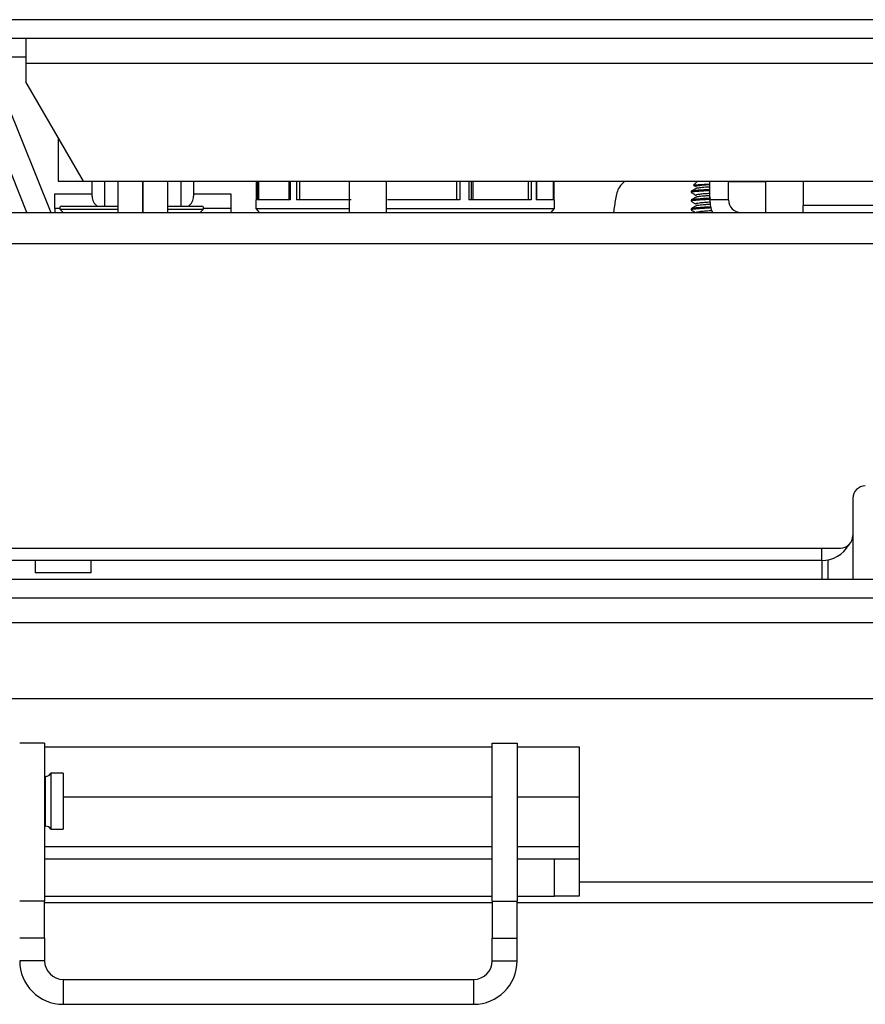
# Model space of a CAD drawing. Units: millimetres. Extents: x 5 to 292, y 5 to 205.
# Drawn here: x 85 to 88, y 29 to 33 of the extents above; entities that cross this region are included whole.
import ezdxf

# ---------------------------------------------------------------- set-up
doc = ezdxf.new("R2010")
doc.units = ezdxf.units.MM

msp = doc.modelspace()

# ---------------------------------------------------------------- linework, layer by layer
at = {"color": 7, "linetype": 'Continuous', "lineweight": 25}
for p, q in [((90.0967, 33.1025), (77.8467, 33.1025)), ((90.0967, 33.0275), (77.8467, 33.0275)), ((85.0967, 33.0275), (85.0967, 32.9275)), ((82.8467, 32.9525), (85.0967, 32.9525)), ((85.0967, 32.9275), (89.0967, 32.9275)), ((85.0967, 32.9275), (85.0967, 32.8525)), ((85.3277, 32.4525), (85.0967, 32.8525)), ((85.1005, 32.3275), (84.929, 32.7563)), ((85.0219, 32.7647), (85.1967, 32.3275)), ((85.2267, 32.6274), (85.2267, 32.4525)), ((85.2267, 32.4525), (85.3277, 32.4525)), ((85.3277, 32.4525), (88.9967, 32.4525)), ((85.363, 32.3925), (85.363, 32.4525)), ((85.4665, 32.4525), (85.4665, 32.3275)), ((85.5665, 32.4525), (85.5665, 32.3275)), ((85.567, 32.3275), (85.567, 32.4525)), ((85.667, 32.3275), (85.667, 32.4525)), ((85.7705, 32.4525), (85.7705, 32.3925)), ((86.0228, 32.4525), (86.0228, 32.3775)), ((86.0334, 32.3775), (86.0334, 32.4525)), ((86.1543, 32.4525), (86.1543, 32.3775)), ((86.198, 32.3775), (86.198, 32.4525)), ((86.3967, 32.4525), (86.3967, 32.3275)), ((86.5467, 32.3275), (86.5467, 32.4525)), ((86.8274, 32.4525), (86.8274, 32.3775)), ((86.888, 32.3775), (86.888, 32.4525)), ((86.8947, 32.3775), (86.8947, 32.4525)), ((87.1163, 32.4525), (87.1163, 32.3775)), ((87.1504, 32.3775), (87.1504, 32.4525)), ((87.2163, 32.4525), (87.2163, 32.3775)), ((87.2206, 32.3775), (87.2206, 32.4525)), ((87.7967, 32.4525), (87.7815, 32.4373)), ((87.7823, 32.4361), (87.7912, 32.431)), ((87.8467, 32.3775), (87.8467, 32.4525)), ((87.9217, 32.3775), (87.9217, 32.4525)), ((88.0717, 32.4498), (87.9217, 32.4498)), ((88.0717, 32.4498), (88.069, 32.4525)), ((88.0717, 32.3275), (88.0717, 32.4498)), ((88.2217, 32.4525), (88.2217, 32.3554)), ((85.213, 32.3425), (85.213, 32.4025)), ((85.213, 32.4025), (85.363, 32.4025)), ((85.7705, 32.4025), (85.9205, 32.4025)), ((85.9205, 32.4025), (85.9205, 32.3425)), ((87.7717, 32.4119), (87.7717, 32.4075)), ((86.0217, 32.3775), (86.0217, 32.3435)), ((86.0229, 32.3775), (86.0217, 32.3775)), ((86.159, 32.3775), (86.0266, 32.3775)), ((86.4043, 32.3775), (86.1849, 32.3775)), ((86.842, 32.3775), (86.5503, 32.3775)), ((87.128, 32.3775), (86.8779, 32.3775)), ((87.2217, 32.3775), (87.1479, 32.3775)), ((87.2217, 32.3435), (87.2217, 32.3775)), ((87.7717, 32.3769), (87.7717, 32.3725)), ((87.9217, 32.3775), (87.8467, 32.3775)), ((88.7217, 32.3554), (88.2217, 32.3554)), ((88.2217, 32.3275), (88.2217, 32.3554)), ((78.7967, 32.3275), (89.1467, 32.3275)), ((85.213, 32.3425), (85.213, 32.3275)), ((85.2329, 32.3425), (85.213, 32.3425)), ((85.2347, 32.3397), (85.2469, 32.3275)), ((85.24, 32.3525), (85.4665, 32.3525)), ((85.667, 32.3525), (85.8038, 32.3525)), ((85.7969, 32.3275), (85.8091, 32.3397)), ((85.9205, 32.3425), (85.8108, 32.3425)), ((85.9205, 32.3425), (85.9205, 32.3275)), ((86.0217, 32.3435), (86.0343, 32.3275)), ((86.0217, 32.3435), (86.3967, 32.3435)), ((86.5467, 32.3435), (86.8601, 32.3435)), ((86.8601, 32.3435), (87.2217, 32.3435)), ((87.2092, 32.3275), (87.2217, 32.3435)), ((87.7717, 32.3419), (87.7717, 32.3375)), ((78.7967, 32.2025), (89.1467, 32.2025)), ((88.4217, 31.1775), (88.4217, 31.0275)), ((88.4217, 31.0275), (88.4217, 30.8525)), ((84.8217, 30.9775), (88.3717, 30.9775)), ((88.2967, 30.9275), (88.2967, 30.9775)), ((88.3217, 30.9301), (88.3217, 30.8525)), ((88.2967, 30.9275), (84.7467, 30.9275)), ((85.1342, 30.9275), (85.1342, 30.8775)), ((85.3592, 30.8775), (85.3592, 30.9275)), ((88.2967, 30.9275), (88.2967, 30.8525)), ((84.7217, 30.8525), (89.2717, 30.8525)), ((85.3592, 30.8775), (85.1342, 30.8775)), ((78.6717, 30.7775), (89.2717, 30.7775)), ((78.6717, 30.6775), (89.2717, 30.6775)), ((78.2217, 30.3725), (89.3967, 30.3725)), ((85.1717, 30.1925), (85.0717, 30.1925)), ((85.1717, 30.1925), (85.1717, 29.557)), ((85.1717, 30.1775), (86.9717, 30.1775)), ((86.9717, 30.1925), (87.0717, 30.1925)), ((86.9717, 29.557), (86.9717, 30.1925)), ((87.0717, 30.1925), (87.0717, 29.557)), ((87.0717, 30.1775), (87.3217, 30.1775)), ((87.3217, 30.1775), (87.3217, 29.9775)), ((85.1751, 30.059), (85.1717, 30.059)), ((85.2467, 30.0715), (85.1967, 30.0715)), ((85.1967, 30.0715), (85.1967, 29.8465)), ((85.2467, 30.0715), (85.2467, 29.8465)), ((87.3217, 29.9775), (87.3217, 29.7775)), ((85.1717, 29.859), (85.1751, 29.859)), ((85.1967, 29.8465), (85.2467, 29.8465)), ((87.3217, 29.7775), (87.3217, 29.7275)), ((85.1717, 29.7275), (86.9717, 29.7275)), ((87.0717, 29.7275), (87.2217, 29.7275)), ((87.2217, 29.5775), (87.2217, 29.7275)), ((87.2217, 29.7275), (87.3217, 29.7275)), ((87.3217, 29.7275), (87.3217, 29.5775)), ((85.1717, 29.557), (85.0717, 29.557)), ((85.1717, 29.5775), (86.9717, 29.5775)), ((85.1717, 29.4079), (85.1717, 29.557)), ((85.1717, 29.5525), (86.9717, 29.5525)), ((86.9717, 29.557), (87.0717, 29.557)), ((86.9717, 29.557), (86.9717, 29.4079)), ((87.0717, 29.5775), (87.2217, 29.5775)), ((87.0717, 29.4079), (87.0717, 29.557)), ((87.0717, 29.5525), (89.2217, 29.5525)), ((87.3217, 29.5775), (87.2217, 29.5775)), ((85.1717, 29.4079), (85.0717, 29.4079)), ((85.1717, 29.4079), (85.1717, 29.3175)), ((86.9717, 29.3175), (86.9717, 29.4079)), ((86.9717, 29.4079), (87.0717, 29.4079)), ((87.0717, 29.3175), (87.0717, 29.4079)), ((85.1717, 29.3175), (85.0717, 29.3175)), ((86.9717, 29.3175), (87.0717, 29.3175)), ((85.2467, 29.2425), (86.8967, 29.2425)), ((85.2467, 29.2425), (85.2467, 29.1425)), ((86.8967, 29.2425), (86.8967, 29.1425)), ((85.2467, 29.1425), (86.8967, 29.1425))]:
    msp.add_line(p, q, dxfattribs=at)
at = {"color": 8, "linetype": 'Continuous', "lineweight": 25}
for p, q in [((85.413, 32.4525), (85.413, 32.3525)), ((85.7205, 32.3525), (85.7205, 32.4525)), ((86.0229, 32.4525), (86.0229, 32.3775)), ((86.0266, 32.4525), (86.0266, 32.3775)), ((86.159, 32.4525), (86.159, 32.3775)), ((86.1849, 32.4525), (86.1849, 32.3775)), ((86.842, 32.4525), (86.842, 32.3775)), ((86.8779, 32.4525), (86.8779, 32.3775)), ((87.128, 32.4525), (87.128, 32.3775)), ((87.1479, 32.4525), (87.1479, 32.3775)), ((85.4665, 32.3397), (85.2347, 32.3397)), ((85.8091, 32.3397), (85.667, 32.3397)), ((85.1751, 29.859), (85.1751, 30.059)), ((85.2467, 29.9775), (86.9717, 29.9775)), ((87.0717, 29.9775), (87.3217, 29.9775)), ((85.1717, 29.7775), (86.9717, 29.7775)), ((87.0717, 29.7775), (87.3217, 29.7775)), ((87.3217, 29.6348), (89.2217, 29.6348))]:
    msp.add_line(p, q, dxfattribs=at)
at = {"color": 7, "linetype": 'Continuous', "lineweight": 25}
for centre, radius, start, end in [((85.413, 32.3925), 0.05, 180, 233.1301), ((85.7205, 32.3925), 0.05, 306.8699, 360), ((87.9717, 32.3775), 0.125, 180, 203.5782), ((87.9717, 32.3775), 0.05, 180, 270), ((85.24, 32.345), 0.0075, 90, 225), ((85.8038, 32.345), 0.0075, 315, 90), ((88.4717, 31.1775), 0.05, 90, 180), ((88.3717, 31.0275), 0.05, 270, 0), ((88.2967, 31.0525), 0.125, 270, 330.1752), ((85.1751, 30.084), 0.025, 270, 330), ((85.1751, 29.834), 0.025, 30, 90), ((85.2467, 29.3175), 0.175, 180, 270), ((85.2467, 29.3175), 0.075, 180, 270), ((86.8967, 29.3175), 0.175, 270, 0), ((86.8967, 29.3175), 0.075, 270, 0)]:
    msp.add_arc(centre, radius, start, end, dxfattribs=at)
for points, knots in [([(87.5046, 32.4525), (87.4967, 32.4452), (87.4762, 32.4263), (87.4666, 32.3796), (87.4616, 32.3453), (87.4591, 32.3275)], [0, 0, 0, 0, 0.231833, 0.601443, 1, 1, 1, 1]), ([(87.7818, 32.437), (87.7816, 32.4371), (87.7804, 32.4375), (87.788, 32.4383), (87.8046, 32.4397), (87.8255, 32.4406), (87.841, 32.4413), (87.8467, 32.4415)], [0, 0, 0, 0, 0.032901, 0.309356, 0.575702, 0.842043, 1, 1, 1, 1]), ([(87.8467, 32.4385), (87.8393, 32.438), (87.8229, 32.4369), (87.8034, 32.435), (87.7922, 32.4328), (87.7885, 32.4317), (87.7912, 32.431), (87.7912, 32.431)], [0, 0, 0, 0, 0.2151, 0.47664, 0.741961, 0.996599, 1, 1, 1, 1]), ([(87.8467, 32.4192), (87.8444, 32.4191), (87.83, 32.4182), (87.8052, 32.4168), (87.781, 32.4146), (87.7717, 32.4129), (87.7721, 32.4121), (87.7721, 32.4119)], [0, 0, 0, 0, 0.053886, 0.339507, 0.636217, 0.930404, 1, 1, 1, 1]), ([(87.8467, 32.4148), (87.841, 32.4145), (87.8242, 32.4135), (87.8, 32.412), (87.7797, 32.4099), (87.7704, 32.4083), (87.7728, 32.4073), (87.7736, 32.407)], [0, 0, 0, 0, 0.1235835, 0.3680409, 0.6237336, 0.8721881, 1, 1, 1, 1]), ([(87.7721, 32.4071), (87.7753, 32.4052), (87.7817, 32.4015), (87.788, 32.3978), (87.7912, 32.396)], [0, 0, 0, 0, 0.500207, 1, 1, 1, 1]), ([(87.7913, 32.4235), (87.7881, 32.4216), (87.7817, 32.4179), (87.7754, 32.4143), (87.7722, 32.4124)], [0, 0, 0, 0, 0.499807, 1, 1, 1, 1]), ([(87.8467, 32.4035), (87.8393, 32.403), (87.8229, 32.4019), (87.8034, 32.4), (87.7922, 32.3978), (87.7885, 32.3967), (87.7912, 32.396), (87.7912, 32.396)], [0, 0, 0, 0, 0.2151, 0.47664, 0.741961, 0.996599, 1, 1, 1, 1]), ([(87.8467, 32.3948), (87.8453, 32.3947), (87.8385, 32.3942), (87.8274, 32.3934), (87.8141, 32.3923), (87.8031, 32.3911), (87.7956, 32.3898), (87.7917, 32.3889), (87.7915, 32.3885), (87.7914, 32.3885)], [0, 0, 0, 0, 0.047949, 0.227292, 0.409979, 0.597909, 0.78689, 0.972598, 1, 1, 1, 1]), ([(87.8467, 32.4298), (87.846, 32.4297), (87.8399, 32.4293), (87.8293, 32.4286), (87.8158, 32.4275), (87.8045, 32.4262), (87.7964, 32.425), (87.7921, 32.424), (87.7917, 32.4236), (87.7916, 32.4235)], [0, 0, 0, 0, 0.023774, 0.203537, 0.384936, 0.5721, 0.76091, 0.94702, 1, 1, 1, 1]), ([(87.8467, 32.3798), (87.8401, 32.3794), (87.8221, 32.3784), (87.7977, 32.3769), (87.7785, 32.3747), (87.7701, 32.3732), (87.7728, 32.3723), (87.7736, 32.372)], [0, 0, 0, 0, 0.145113, 0.392921, 0.644736, 0.893813, 1, 1, 1, 1]), ([(87.7721, 32.3721), (87.7753, 32.3702), (87.7817, 32.3665), (87.788, 32.3628), (87.7912, 32.361)], [0, 0, 0, 0, 0.500206, 1, 1, 1, 1]), ([(87.7913, 32.3885), (87.7881, 32.3866), (87.7817, 32.3829), (87.7754, 32.3793), (87.7722, 32.3774)], [0, 0, 0, 0, 0.4998066, 1, 1, 1, 1]), ([(87.7913, 32.3535), (87.7881, 32.3516), (87.7817, 32.3479), (87.7754, 32.3443), (87.7722, 32.3424)], [0, 0, 0, 0, 0.4998066, 1, 1, 1, 1]), ([(87.8509, 32.3844), (87.8464, 32.3842), (87.8342, 32.3835), (87.8113, 32.3822), (87.79, 32.3805), (87.7785, 32.379), (87.7725, 32.3779), (87.7731, 32.3773), (87.7735, 32.3769)], [0, 0, 0, 0, 0.10179, 0.279063, 0.562427, 0.744335, 0.850974, 1, 1, 1, 1]), ([(87.8485, 32.3687), (87.8405, 32.3681), (87.8234, 32.3669), (87.8034, 32.365), (87.7922, 32.3628), (87.7885, 32.3617), (87.7912, 32.361), (87.7912, 32.361)], [0, 0, 0, 0, 0.229027, 0.485926, 0.746539, 0.996659, 1, 1, 1, 1]), ([(87.8503, 32.36), (87.8469, 32.3598), (87.8383, 32.3592), (87.8255, 32.3583), (87.8125, 32.3571), (87.802, 32.3559), (87.7944, 32.3546), (87.7923, 32.3539), (87.7913, 32.3535)], [0, 0, 0, 0, 0.108348, 0.280908, 0.457972, 0.639565, 0.821621, 1, 1, 1, 1]), ([(87.8533, 32.3452), (87.8434, 32.3446), (87.8282, 32.3437), (87.8114, 32.3427), (87.798, 32.3418), (87.7861, 32.3406), (87.7779, 32.3395), (87.7736, 32.3386), (87.771, 32.3379), (87.7729, 32.3373), (87.7738, 32.337)], [0, 0, 0, 0, 0.204282, 0.316672, 0.408883, 0.565728, 0.708339, 0.791278, 0.894232, 1, 1, 1, 1]), ([(87.7721, 32.3371), (87.7753, 32.3352), (87.7808, 32.332), (87.7863, 32.3289), (87.7885, 32.3275)], [0, 0, 0, 0, 0.580229, 1, 1, 1, 1]), ([(87.8524, 32.3495), (87.8432, 32.349), (87.8216, 32.3478), (87.7937, 32.3459), (87.7786, 32.3441), (87.7724, 32.3428), (87.7723, 32.3422), (87.7723, 32.3419)], [0, 0, 0, 0, 0.205303, 0.481916, 0.768159, 0.871541, 1, 1, 1, 1]), ([(87.8555, 32.3342), (87.8539, 32.3341), (87.8429, 32.3333), (87.8241, 32.332), (87.804, 32.33), (87.7933, 32.3284), (87.7927, 32.3276), (87.7927, 32.3275)], [0, 0, 0, 0, 0.050339, 0.341278, 0.639669, 0.942374, 1, 1, 1, 1])]:
    msp.add_open_spline(points, degree=3, knots=knots, dxfattribs=at)

doc.saveas('drawing.dxf')
